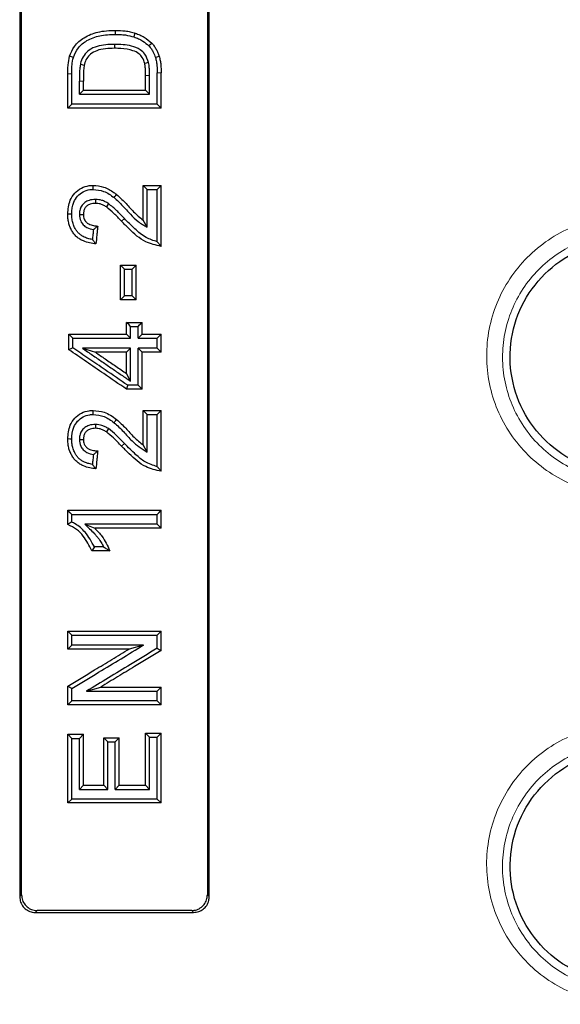
# Model space of a CAD drawing. Units: millimetres. Extents: x 0 to 420, y 0 to 381.
# Drawn here: x 59 to 72, y 87 to 110 of the extents above; entities that cross this region are included whole.
import ezdxf

# ---------------------------------------------------------------- set-up
doc = ezdxf.new("R2010")
doc.units = ezdxf.units.MM

msp = doc.modelspace()

# ---------------------------------------------------------------- linework, layer by layer
at = {"color": 7, "linetype": 'Continuous', "lineweight": 25}
for p, q in [((61.4968, 109.3572), (61.4968, 109.2644)), ((60.6922, 108.8877), (60.7837, 108.8693)), ((62.299, 108.9283), (62.2081, 108.9072)), ((60.6691, 108.1834), (60.7626, 108.2778)), ((60.6691, 108.1834), (62.3228, 108.1834)), ((60.7626, 108.2778), (62.2293, 108.2778)), ((62.3228, 108.1834), (62.2293, 108.2778)), ((62.5959, 107.855), (60.3959, 107.855)), ((62.5024, 107.9476), (60.4894, 107.9476)), ((62.1728, 106.0349), (62.5959, 106.0349)), ((62.2663, 105.9402), (62.5024, 105.9402)), ((61.052, 105.7048), (61.0512, 105.6124)), ((61.3568, 105.6058), (61.3055, 105.5288)), ((60.669, 105.3507), (60.7626, 105.3519)), ((62.2664, 105.0511), (62.1728, 105.2186)), ((61.6369, 104.154), (62.0036, 104.154)), ((61.7305, 104.059), (61.9101, 104.059)), ((62.0036, 103.3379), (61.6369, 103.3379)), ((61.9101, 103.4298), (61.7305, 103.4298)), ((61.778, 102.809), (62.1446, 102.809)), ((60.4241, 102.5277), (61.778, 102.5277)), ((61.8715, 102.4324), (61.778, 102.5277)), ((61.8715, 102.7137), (62.0511, 102.7137)), ((62.0511, 102.4324), (62.1446, 102.5277)), ((62.1446, 102.5277), (62.5959, 102.5277)), ((60.5176, 102.4324), (61.8715, 102.4324)), ((62.0511, 102.4324), (62.5024, 102.4324)), ((61.8715, 102.1976), (60.7435, 102.1976)), ((60.7435, 102.1976), (61.0455, 102.1059)), ((61.778, 102.1059), (61.0455, 102.1059)), ((61.8715, 102.1976), (61.778, 102.1059)), ((62.5024, 102.1976), (62.0511, 102.1976)), ((62.0511, 102.1976), (62.1446, 102.1059)), ((62.5959, 102.1059), (62.1446, 102.1059)), ((61.8715, 101.4248), (61.778, 101.6042)), ((62.1446, 101.2344), (61.7793, 101.2344)), ((62.0511, 101.326), (61.8082, 101.326)), ((62.1728, 100.7342), (62.5959, 100.7342)), ((62.5024, 100.6386), (62.5959, 100.7342)), ((62.2664, 100.6386), (62.5024, 100.6386)), ((61.052, 100.4043), (61.0512, 100.3127)), ((61.3567, 100.3056), (61.3055, 100.2293)), ((60.669, 100.0509), (60.7626, 100.0529)), ((62.2664, 99.7518), (62.1728, 99.9199)), ((60.3959, 98.3812), (62.5959, 98.3812)), ((60.4894, 98.2853), (62.5024, 98.2853)), ((62.5024, 98.0516), (60.8005, 98.0516)), ((60.8005, 98.0516), (61.0297, 97.9605)), ((62.5959, 97.9605), (61.0297, 97.9605)), ((61.3831, 97.4276), (60.96, 97.4276)), ((61.2409, 97.5187), (61.0239, 97.5187)), ((60.3959, 95.5337), (62.5959, 95.5337)), ((60.4895, 95.4373), (62.5024, 95.4373)), ((61.8423, 95.1138), (60.3959, 95.1138)), ((62.1773, 95.2045), (60.4895, 95.2045)), ((62.1773, 95.2045), (61.8423, 95.1138)), ((60.8374, 94.1219), (61.1724, 94.2186)), ((61.1724, 94.2186), (62.5959, 94.2186)), ((60.8374, 94.1219), (62.5024, 94.1219)), ((62.5959, 93.7992), (60.3959, 93.7992)), ((62.5024, 93.8897), (60.4895, 93.8897)), ((60.3959, 93.1062), (60.7626, 93.1062)), ((60.4895, 93.0093), (60.3959, 93.1062)), ((60.4895, 93.0093), (60.669, 93.0093)), ((60.669, 93.0093), (60.7626, 93.1062)), ((61.2421, 93.0224), (61.6087, 93.0224)), ((61.3356, 92.9255), (61.2421, 93.0224)), ((61.5152, 92.9255), (61.6087, 93.0224)), ((62.2293, 93.1341), (62.5959, 93.1341)), ((62.3228, 93.0373), (62.2293, 93.1341)), ((62.3228, 93.0373), (62.5024, 93.0373)), ((62.5024, 93.0373), (62.5959, 93.1341)), ((61.3356, 92.9255), (61.5152, 92.9255)), ((60.669, 91.8085), (60.7626, 91.9056)), ((60.7626, 91.9056), (61.2421, 91.9056)), ((61.3356, 91.8085), (61.2421, 91.9056)), ((61.5152, 91.8085), (61.6087, 91.9056)), ((61.6087, 91.9056), (62.2293, 91.9056)), ((62.3228, 91.8085), (62.2293, 91.9056)), ((60.669, 91.8085), (61.3356, 91.8085)), ((61.5152, 91.8085), (62.3228, 91.8085)), ((60.4895, 91.5773), (60.3959, 91.4871)), ((62.5959, 91.4871), (60.3959, 91.4871)), ((62.5024, 91.5773), (60.4895, 91.5773)), ((62.5024, 91.5773), (62.5959, 91.4871)), ((59.6317, 88.9083), (63.3591, 88.9083)), ((63.3148, 88.9533), (59.6761, 88.9533))]:
    msp.add_line(p, q, dxfattribs=at)
at = {"color": 8, "linetype": 'Continuous', "lineweight": 18}
for p, q in [((60.4894, 108.6606), (60.3959, 108.6614)), ((62.3228, 108.6252), (62.2293, 108.6257)), ((60.6691, 108.4865), (60.7626, 108.487)), ((61.7281, 105.2562), (61.6607, 105.1927)), ((61.728, 99.9569), (61.6607, 99.8941)), ((59.2636, 89.2819), (59.3079, 89.3269)), ((63.6829, 89.3269), (63.7273, 89.2819)), ((59.6761, 88.9533), (59.6317, 88.9083)), ((63.3591, 88.9083), (63.3148, 88.9533))]:
    msp.add_line(p, q, dxfattribs=at)
at = {"color": 7, "linetype": 'Continuous', "lineweight": 25, "flags": 128}
for points in [[(61.5175, 109.5932), (61.5173, 109.6217), (61.5172, 109.6502), (61.5171, 109.6873)], [(61.9556, 109.531), (61.9704, 109.5757), (61.9851, 109.6204)], [(62.3063, 109.3206), (62.3401, 109.3533), (62.3738, 109.386)], [(60.527, 109.0486), (60.4824, 109.0631), (60.4378, 109.0777)], [(62.4603, 109.0462), (62.5047, 109.061), (62.5492, 109.0759)], [(60.4894, 107.9476), (60.4427, 107.9013), (60.3959, 107.855)], [(62.5024, 107.9476), (62.5492, 107.9013), (62.5959, 107.855)], [(60.9942, 105.9402), (60.9943, 105.9875), (60.9944, 106.0349)], [(62.2663, 105.9402), (62.2196, 105.9875), (62.1728, 106.0349)], [(62.5024, 105.9402), (62.5492, 105.9875), (62.5959, 106.0349)], [(61.4886, 105.747), (61.5068, 105.7707), (61.5265, 105.7963), (61.5462, 105.8219)], [(60.4894, 105.3592), (60.4427, 105.3599), (60.3959, 105.3607)], [(61.7305, 104.059), (61.6837, 104.1065), (61.6369, 104.154)], [(61.9101, 104.059), (61.9569, 104.1065), (62.0036, 104.154)], [(61.7305, 103.4298), (61.6837, 103.3838), (61.6369, 103.3379)], [(61.9101, 103.4298), (61.9569, 103.3838), (62.0036, 103.3379)], [(61.8715, 102.7137), (61.8389, 102.7469), (61.778, 102.809)], [(62.0511, 102.7137), (62.0837, 102.7469), (62.1446, 102.809)], [(60.5176, 102.4324), (60.4709, 102.4801), (60.4241, 102.5277)], [(62.5024, 102.4324), (62.5492, 102.4801), (62.5959, 102.5277)], [(60.5176, 102.2092), (60.4709, 102.1854), (60.4241, 102.1617)], [(62.5024, 102.1976), (62.5492, 102.1517), (62.5959, 102.1059)], [(61.8082, 101.326), (61.7959, 101.2868), (61.7793, 101.2344)], [(62.0511, 101.326), (62.0979, 101.2802), (62.1446, 101.2344)], [(60.9942, 100.6385), (60.9943, 100.6863), (60.9944, 100.7342)], [(62.2664, 100.6386), (62.2196, 100.6864), (62.1728, 100.7342)], [(61.4887, 100.4458), (61.5074, 100.4706), (61.5268, 100.4961), (61.5462, 100.5217)], [(60.4895, 100.0593), (60.4427, 100.0605), (60.3959, 100.0617)], [(60.4894, 98.2853), (60.4505, 98.3252), (60.3959, 98.3812)], [(62.5024, 98.2853), (62.5492, 98.3333), (62.5959, 98.3812)], [(62.5024, 98.0516), (62.5492, 98.006), (62.5959, 97.9605)], [(60.4895, 95.4373), (60.4427, 95.4855), (60.3959, 95.5337)], [(62.5024, 95.4373), (62.5491, 95.4855), (62.5959, 95.5337)], [(60.4895, 95.2045), (60.4427, 95.1592), (60.3959, 95.1138)], [(62.5024, 95.1313), (62.5491, 95.1064), (62.5959, 95.0815)], [(60.4895, 94.1816), (60.4427, 94.2095), (60.3959, 94.2374)], [(62.5024, 94.1219), (62.5491, 94.1703), (62.5959, 94.2186)], [(60.4895, 93.8897), (60.4427, 93.8445), (60.3959, 93.7992)], [(62.5024, 93.8897), (62.5491, 93.8445), (62.5959, 93.7992)]]:
    msp.add_lwpolyline(points, dxfattribs=at)
at = {"color": 8, "linetype": 'Continuous', "lineweight": 18, "flags": 128}
msp.add_lwpolyline([(62.5024, 108.6837), (62.5492, 108.6845), (62.5959, 108.6852)], dxfattribs=at)
at = {"color": 7, "linetype": 'Continuous', "lineweight": 25}
for points, knots in [([(59.2637, 135.1244), (59.2638, 133.2742), (59.264, 129.5712), (59.2641, 124.4141), (59.2642, 119.6746), (59.2642, 115.3547), (59.2642, 111.0288), (59.2642, 106.6857), (59.2641, 102.3339), (59.264, 97.9725), (59.2638, 93.6182), (59.2637, 90.7273), (59.2636, 89.2819)], [0, 0, 0, 0, 0.121644, 0.2434579, 0.3372304, 0.431003, 0.5250878, 0.6191727, 0.7142169, 0.8092611, 0.9046305, 1, 1, 1, 1]), ([(59.3079, 89.3269), (59.3079, 91.1715), (59.3079, 94.8634), (59.308, 100.0063), (59.308, 104.7319), (59.3079, 109.0376), (59.3079, 113.3517), (59.3079, 117.6855), (59.308, 122.0307), (59.308, 126.388), (59.3079, 130.7409), (59.3079, 133.6334), (59.3079, 135.0797)], [0, 0, 0, 0, 0.1218876, 0.2439443, 0.337666, 0.4313876, 0.5254178, 0.6194479, 0.7144254, 0.8094029, 0.9047014, 1, 1, 1, 1]), ([(63.6829, 135.0797), (63.6829, 133.2293), (63.6829, 129.5259), (63.6829, 124.3722), (63.6829, 119.64), (63.6829, 115.331), (63.6829, 111.0163), (63.6829, 106.6846), (63.6829, 102.3442), (63.6829, 97.9946), (63.6829, 93.6519), (63.6829, 90.7685), (63.6829, 89.3269)], [0, 0, 0, 0, 0.1218876, 0.2439443, 0.337666, 0.4313876, 0.5254178, 0.6194479, 0.7144254, 0.8094029, 0.9047014, 1, 1, 1, 1]), ([(63.7273, 89.2819), (63.7272, 91.1263), (63.727, 94.8177), (63.7268, 99.964), (63.7267, 104.6967), (63.7267, 109.0133), (63.7267, 113.3385), (63.7267, 117.6837), (63.7267, 122.0405), (63.7268, 126.4096), (63.727, 130.7742), (63.7271, 133.6743), (63.7271, 135.1244)], [0, 0, 0, 0, 0.12164402, 0.24345792, 0.33723045, 0.43100298, 0.52508782, 0.61917267, 0.71421688, 0.80926109, 0.90463054, 1, 1, 1, 1]), ([(60.4378, 109.0777), (60.4705, 109.1579), (60.5426, 109.3343), (60.7837, 109.5378), (61.1212, 109.6717), (61.3775, 109.6818), (61.5171, 109.6873)], [0, 0, 0, 0, 0.1934297, 0.425297, 0.6870472, 1, 1, 1, 1]), ([(60.527, 109.0486), (60.5611, 109.1289), (60.6294, 109.2901), (60.8577, 109.4689), (61.1606, 109.5806), (61.3934, 109.5888), (61.5175, 109.5932)], [0, 0, 0, 0, 0.2127324, 0.4270889, 0.6944624, 1, 1, 1, 1]), ([(61.5171, 109.6873), (61.5953, 109.6848), (61.7134, 109.6811), (61.87, 109.6554), (61.9466, 109.6321), (61.9851, 109.6204)], [0, 0, 0, 0, 0.4944451, 0.7460001, 1, 1, 1, 1]), ([(61.5175, 109.5932), (61.5567, 109.5926), (61.6353, 109.5913), (61.7832, 109.5775), (61.8884, 109.5491), (61.9556, 109.531)], [0, 0, 0, 0, 0.2654014, 0.5309858, 1, 1, 1, 1]), ([(61.9556, 109.531), (61.9916, 109.5175), (62.0635, 109.4905), (62.186, 109.4264), (62.2607, 109.3607), (62.3063, 109.3206)], [0, 0, 0, 0, 0.2794624, 0.5592102, 1, 1, 1, 1]), ([(61.9851, 109.6204), (62.0211, 109.607), (62.0931, 109.5801), (62.2299, 109.5112), (62.3164, 109.4359), (62.3738, 109.386)], [0, 0, 0, 0, 0.25181717, 0.50383029, 1, 1, 1, 1]), ([(61.4968, 109.3572), (61.3581, 109.3537), (61.1478, 109.3483), (60.9024, 109.235), (60.7708, 109.1025), (60.7143, 108.9802), (60.6967, 108.9066), (60.6922, 108.8877)], [0, 0, 0, 0, 0.4034046, 0.6114855, 0.7772003, 0.9428183, 1, 1, 1, 1]), ([(61.4968, 109.2644), (61.353, 109.2609), (61.1522, 109.2561), (60.9327, 109.1395), (60.834, 109.0257), (60.7982, 108.9304), (60.7857, 108.8776), (60.7837, 108.8693)], [0, 0, 0, 0, 0.4750196, 0.6630885, 0.8172928, 0.9711763, 1, 1, 1, 1]), ([(62.299, 108.9283), (62.2757, 108.9984), (62.2365, 109.1164), (62.0861, 109.2523), (61.8408, 109.3464), (61.6311, 109.353), (61.4968, 109.3572)], [0, 0, 0, 0, 0.2196996, 0.3693281, 0.5960239, 1, 1, 1, 1]), ([(62.2081, 108.9072), (62.1925, 108.9565), (62.1652, 109.043), (62.0668, 109.1519), (61.8926, 109.2309), (61.6935, 109.2613), (61.547, 109.2636), (61.4968, 109.2644)], [0, 0, 0, 0, 0.1768976, 0.3103294, 0.4933649, 0.8262688, 1, 1, 1, 1]), ([(62.3063, 109.3206), (62.3164, 109.3093), (62.3366, 109.2868), (62.3646, 109.251), (62.3886, 109.2123), (62.4135, 109.1657), (62.4379, 109.1103), (62.4528, 109.0676), (62.4603, 109.0462)], [0, 0, 0, 0, 0.142734, 0.2858628, 0.4287263, 0.572393, 0.7856158, 1, 1, 1, 1]), ([(62.3738, 109.386), (62.3839, 109.3748), (62.4041, 109.3523), (62.4327, 109.317), (62.458, 109.2792), (62.4878, 109.2273), (62.5198, 109.16), (62.5394, 109.104), (62.5492, 109.0759)], [0, 0, 0, 0, 0.1260599, 0.2523319, 0.3784934, 0.5053308, 0.7516065, 1, 1, 1, 1]), ([(60.3959, 108.6614), (60.3963, 108.697), (60.397, 108.7681), (60.4035, 108.9079), (60.4242, 109.0102), (60.4378, 109.0777)], [0, 0, 0, 0, 0.2544278, 0.5088695, 1, 1, 1, 1]), ([(60.4894, 108.6607), (60.4898, 108.6959), (60.4905, 108.7663), (60.4967, 108.8965), (60.5153, 108.9899), (60.527, 109.0486)], [0, 0, 0, 0, 0.27040603, 0.54083259, 1, 1, 1, 1]), ([(62.4603, 109.0462), (62.4688, 109.0139), (62.4858, 108.9495), (62.4993, 108.8279), (62.5012, 108.7392), (62.5024, 108.6837)], [0, 0, 0, 0, 0.272788, 0.5454741, 1, 1, 1, 1]), ([(62.5492, 109.0759), (62.5579, 109.0437), (62.5753, 108.9794), (62.592, 108.8486), (62.5944, 108.7502), (62.5959, 108.6852)], [0, 0, 0, 0, 0.2528609, 0.505733, 1, 1, 1, 1]), ([(60.6922, 108.8877), (60.6865, 108.8489), (60.6752, 108.7714), (60.6705, 108.6372), (60.6696, 108.5423), (60.6691, 108.4865)], [0, 0, 0, 0, 0.2921372, 0.5840102, 1, 1, 1, 1]), ([(60.7837, 108.8693), (60.7783, 108.83), (60.7668, 108.747), (60.7637, 108.6191), (60.7629, 108.5311), (60.7626, 108.487)], [0, 0, 0, 0, 0.3107893, 0.6551532, 1, 1, 1, 1]), ([(62.2293, 108.6257), (62.2289, 108.6565), (62.2283, 108.7188), (62.2243, 108.8131), (62.2135, 108.8758), (62.2081, 108.9072)], [0, 0, 0, 0, 0.3262323, 0.662007, 1, 1, 1, 1]), ([(62.3228, 108.6252), (62.3225, 108.6552), (62.3219, 108.7152), (62.3178, 108.8168), (62.3059, 108.8873), (62.299, 108.9283)], [0, 0, 0, 0, 0.29575, 0.5915701, 1, 1, 1, 1]), ([(60.3959, 107.855), (60.3959, 107.9448), (60.3959, 108.1241), (60.3959, 108.3929), (60.3959, 108.5719), (60.3959, 108.6614)], [0, 0, 0, 0, 0.3341052, 0.6670521, 1, 1, 1, 1]), ([(60.4894, 107.9476), (60.4894, 108.0374), (60.4894, 108.2012), (60.4894, 108.4389), (60.4894, 108.5867), (60.4894, 108.6607)], [0, 0, 0, 0, 0.37783661, 0.68891797, 1, 1, 1, 1]), ([(62.2293, 108.2778), (62.2293, 108.3068), (62.2293, 108.3648), (62.2293, 108.4808), (62.2293, 108.5678), (62.2293, 108.6257)], [0, 0, 0, 0, 0.2500482, 0.5000965, 1, 1, 1, 1]), ([(62.3228, 108.1834), (62.3228, 108.2124), (62.3228, 108.2704), (62.3228, 108.3574), (62.3228, 108.4456), (62.3228, 108.5348), (62.3228, 108.5951), (62.3228, 108.6252)], [0, 0, 0, 0, 0.1969263, 0.3938526, 0.5907789, 0.7953894, 1, 1, 1, 1]), ([(62.5024, 107.9476), (62.5024, 108.0378), (62.5024, 108.2055), (62.5024, 108.4509), (62.5024, 108.6061), (62.5024, 108.6837)], [0, 0, 0, 0, 0.3673864, 0.6836928, 1, 1, 1, 1]), ([(62.5959, 107.855), (62.5959, 107.9452), (62.5959, 108.1286), (62.5959, 108.4053), (62.5959, 108.5919), (62.5959, 108.6852)], [0, 0, 0, 0, 0.3257476, 0.6628732, 1, 1, 1, 1]), ([(60.6691, 108.1834), (60.6691, 108.2009), (60.6691, 108.2357), (60.6691, 108.2881), (60.6691, 108.3404), (60.6691, 108.4065), (60.6691, 108.4552), (60.6691, 108.4865)], [0, 0, 0, 0, 0.1725989, 0.3451979, 0.5177968, 0.6903957, 1, 1, 1, 1]), ([(60.7626, 108.2778), (60.7626, 108.2952), (60.7626, 108.3301), (60.7626, 108.3999), (60.7626, 108.4521), (60.7626, 108.487)], [0, 0, 0, 0, 0.2500475, 0.500095, 1, 1, 1, 1]), ([(60.3959, 105.3607), (60.4044, 105.472), (60.4181, 105.65), (60.5546, 105.8563), (60.711, 105.9799), (60.8686, 106.0304), (60.964, 106.0338), (60.9944, 106.0349)], [0, 0, 0, 0, 0.3257989, 0.5211341, 0.7163039, 0.9097494, 1, 1, 1, 1]), ([(60.9944, 106.0349), (61.0781, 106.0272), (61.254, 106.011), (61.4322, 105.9075), (61.5258, 105.8372), (61.5462, 105.8219)], [0, 0, 0, 0, 0.41507048, 0.87248636, 1, 1, 1, 1]), ([(62.1728, 105.2186), (62.1728, 105.3144), (62.1728, 105.4983), (62.1728, 105.7704), (62.1728, 105.9467), (62.1728, 106.0349)], [0, 0, 0, 0, 0.351999, 0.675999, 1, 1, 1, 1]), ([(62.5959, 104.5988), (62.5959, 104.8381), (62.5959, 105.197), (62.5959, 105.6758), (62.5959, 105.9152), (62.5959, 106.0349)], [0, 0, 0, 0, 0.4999941, 0.7499963, 1, 1, 1, 1]), ([(60.4894, 105.3592), (60.4961, 105.4557), (60.5066, 105.6083), (60.6202, 105.7857), (60.7507, 105.8918), (60.8848, 105.9361), (60.9671, 105.9392), (60.9942, 105.9402)], [0, 0, 0, 0, 0.3302773, 0.5222487, 0.7140236, 0.9058344, 1, 1, 1, 1]), ([(60.9942, 105.9402), (61.0783, 105.9314), (61.2105, 105.9177), (61.3712, 105.8321), (61.4492, 105.7756), (61.4886, 105.747)], [0, 0, 0, 0, 0.4640885, 0.7290495, 1, 1, 1, 1]), ([(61.5462, 105.8219), (61.6143, 105.7602), (61.7559, 105.6321), (61.9395, 105.4054), (62.0949, 105.281), (62.1728, 105.2186)], [0, 0, 0, 0, 0.3162441, 0.65715362, 1, 1, 1, 1]), ([(62.2664, 105.0511), (62.2664, 105.1468), (62.2663, 105.3429), (62.2664, 105.6393), (62.2663, 105.8399), (62.2663, 105.9402)], [0, 0, 0, 0, 0.32315889, 0.66157877, 1, 1, 1, 1]), ([(62.5024, 104.7071), (62.5024, 104.9126), (62.5024, 105.3235), (62.5024, 105.7346), (62.5024, 105.9402)], [0, 0, 0, 0, 0.49999579, 1, 1, 1, 1]), ([(61.052, 105.7048), (60.9989, 105.7013), (60.9079, 105.6955), (60.7921, 105.6342), (60.7161, 105.5507), (60.6747, 105.4509), (60.6708, 105.3829), (60.669, 105.3507)], [0, 0, 0, 0, 0.2688975, 0.46048691, 0.65266854, 0.83612445, 1, 1, 1, 1]), ([(61.0512, 105.6124), (61.0077, 105.6099), (60.9371, 105.6057), (60.8495, 105.5594), (60.7956, 105.4995), (60.7664, 105.4266), (60.7639, 105.3766), (60.7626, 105.3519)], [0, 0, 0, 0, 0.2933513, 0.4760947, 0.6596807, 0.8323221, 1, 1, 1, 1]), ([(61.3055, 105.5288), (61.2798, 105.5441), (61.2331, 105.5717), (61.1481, 105.6047), (61.0875, 105.6095), (61.0512, 105.6124)], [0, 0, 0, 0, 0.3315248, 0.5998402, 1, 1, 1, 1]), ([(61.3568, 105.6058), (61.3315, 105.6209), (61.2808, 105.6511), (61.1801, 105.6933), (61.1012, 105.7004), (61.052, 105.7048)], [0, 0, 0, 0, 0.2727273, 0.5461527, 1, 1, 1, 1]), ([(61.7281, 105.2562), (61.6984, 105.2869), (61.6389, 105.3484), (61.5197, 105.4699), (61.4218, 105.5516), (61.3568, 105.6058)], [0, 0, 0, 0, 0.2514449, 0.5028981, 1, 1, 1, 1]), ([(61.4886, 105.747), (61.5561, 105.6846), (61.691, 105.56), (61.8639, 105.3593), (62.0464, 105.1743), (62.1923, 105.0926), (62.2664, 105.0511)], [0, 0, 0, 0, 0.2626544, 0.5243362, 0.7585259, 1, 1, 1, 1]), ([(61.0596, 104.6551), (61.0099, 104.6616), (60.9096, 104.6747), (60.7824, 104.7146), (60.6799, 104.7661), (60.6031, 104.823), (60.5383, 104.8942), (60.4853, 104.9744), (60.4447, 105.0628), (60.4157, 105.1575), (60.3987, 105.2577), (60.3968, 105.3262), (60.3959, 105.3607)], [0, 0, 0, 0, 0.138415, 0.2792703, 0.3659415, 0.4549372, 0.5417578, 0.6310571, 0.7198168, 0.8103113, 0.9044865, 1, 1, 1, 1]), ([(60.9761, 104.7597), (60.9391, 104.7675), (60.8643, 104.7835), (60.7687, 104.822), (60.6911, 104.8707), (60.6332, 104.9247), (60.5859, 104.9886), (60.5432, 105.0663), (60.5099, 105.1607), (60.4949, 105.2478), (60.4899, 105.3145), (60.4896, 105.3442), (60.4894, 105.3592)], [0, 0, 0, 0, 0.1327593, 0.2683242, 0.3595153, 0.4536433, 0.5448082, 0.6379753, 0.7647722, 0.895229, 0.9475327, 1, 1, 1, 1]), ([(60.669, 105.3507), (60.6742, 105.2976), (60.683, 105.208), (60.7559, 105.1026), (60.8582, 105.0257), (60.9464, 105.0054), (60.999, 104.9932)], [0, 0, 0, 0, 0.2948891, 0.4977075, 0.7004665, 1, 1, 1, 1]), ([(60.7626, 105.3519), (60.7661, 105.3125), (60.7718, 105.2472), (60.8239, 105.1703), (60.8982, 105.1152), (60.995, 105.0866), (61.0679, 105.0803), (61.101, 105.0774)], [0, 0, 0, 0, 0.2380709, 0.394915, 0.5516923, 0.7964247, 1, 1, 1, 1]), ([(61.6607, 105.1927), (61.631, 105.2234), (61.5715, 105.2849), (61.4572, 105.4014), (61.365, 105.4789), (61.3055, 105.5288)], [0, 0, 0, 0, 0.2622353, 0.5244795, 1, 1, 1, 1]), ([(60.999, 104.9932), (61.016, 105.0067), (61.05, 105.0336), (61.084, 105.0628), (61.101, 105.0774)], [0, 0, 0, 0, 0.4999625, 1, 1, 1, 1]), ([(61.101, 105.0774), (61.0976, 105.0422), (61.0907, 104.9718), (61.0769, 104.831), (61.0665, 104.7254), (61.0596, 104.6551)], [0, 0, 0, 0, 0.25004848, 0.50009697, 1, 1, 1, 1]), ([(62.5959, 104.5988), (62.4708, 104.6263), (62.1817, 104.6901), (61.8945, 104.9541), (61.72, 105.1322), (61.6607, 105.1927)], [0, 0, 0, 0, 0.3350251, 0.7743543, 1, 1, 1, 1]), ([(62.5024, 104.7071), (62.4125, 104.7359), (62.2146, 104.7991), (61.9677, 105.0134), (61.8086, 105.1746), (61.7281, 105.2562)], [0, 0, 0, 0, 0.29147, 0.6413714, 1, 1, 1, 1]), ([(60.999, 104.9932), (60.9952, 104.9543), (60.9875, 104.8764), (60.9799, 104.7986), (60.9761, 104.7597)], [0, 0, 0, 0, 0.4999999, 1, 1, 1, 1]), ([(60.9761, 104.7597), (60.9899, 104.7419), (61.0177, 104.7063), (61.0456, 104.6721), (61.0596, 104.6551)], [0, 0, 0, 0, 0.4999816, 1, 1, 1, 1]), ([(62.5024, 104.7071), (62.518, 104.6885), (62.5491, 104.6513), (62.5803, 104.6163), (62.5959, 104.5988)], [0, 0, 0, 0, 0.4999595, 1, 1, 1, 1]), ([(74.2373, 99.3325), (73.9319, 99.2858), (73.3211, 99.1925), (72.4111, 99.4453), (71.6348, 99.962), (71.0714, 100.7131), (70.7876, 101.6086), (70.8166, 102.5499), (71.1567, 103.4293), (71.7691, 104.1428), (72.3984, 104.5146), (72.7882, 104.6276), (72.8822, 104.6548)], [0, 0, 0, 0, 0.1067593, 0.2135172, 0.3203747, 0.427612, 0.5353193, 0.6430571, 0.7509298, 0.8584782, 0.9658904, 1, 1, 1, 1]), ([(61.6369, 103.3379), (61.6369, 103.4375), (61.6369, 103.6234), (61.6369, 103.8954), (61.6369, 104.0678), (61.6369, 104.154)], [0, 0, 0, 0, 0.3663517, 0.6831754, 1, 1, 1, 1]), ([(62.0036, 103.3379), (62.0036, 103.4375), (62.0036, 103.6234), (62.0036, 103.8954), (62.0036, 104.0678), (62.0036, 104.154)], [0, 0, 0, 0, 0.3663517, 0.6831754, 1, 1, 1, 1]), ([(61.7305, 103.4298), (61.7305, 103.5346), (61.7305, 103.7443), (61.7305, 103.9541), (61.7305, 104.059)], [0, 0, 0, 0, 0.4999989, 1, 1, 1, 1]), ([(61.9101, 103.4298), (61.9101, 103.5346), (61.9101, 103.7443), (61.9101, 103.9541), (61.9101, 104.059)], [0, 0, 0, 0, 0.4999989, 1, 1, 1, 1]), ([(61.778, 102.5277), (61.778, 102.5512), (61.778, 102.598), (61.778, 102.6918), (61.778, 102.7621), (61.778, 102.809)], [0, 0, 0, 0, 0.2500493, 0.5000986, 1, 1, 1, 1]), ([(62.1446, 102.5277), (62.1446, 102.5512), (62.1446, 102.598), (62.1446, 102.6918), (62.1446, 102.7621), (62.1446, 102.809)], [0, 0, 0, 0, 0.2500493, 0.5000986, 1, 1, 1, 1]), ([(60.4241, 102.1617), (60.4241, 102.1922), (60.4241, 102.2532), (60.4241, 102.3752), (60.4241, 102.4667), (60.4241, 102.5277)], [0, 0, 0, 0, 0.25005029, 0.50010059, 1, 1, 1, 1]), ([(61.8715, 102.4324), (61.8715, 102.4559), (61.8715, 102.5027), (61.8715, 102.5731), (61.8715, 102.6434), (61.8715, 102.6903), (61.8715, 102.7137)], [0, 0, 0, 0, 0.2499969, 0.4999938, 0.7499969, 1, 1, 1, 1]), ([(62.0511, 102.4324), (62.0511, 102.4559), (62.0511, 102.5027), (62.0511, 102.5731), (62.0511, 102.6434), (62.0511, 102.6903), (62.0511, 102.7137)], [0, 0, 0, 0, 0.24999691, 0.49999383, 0.74999689, 1, 1, 1, 1]), ([(62.5959, 102.1059), (62.5959, 102.141), (62.5959, 102.2113), (62.5959, 102.352), (62.5959, 102.4574), (62.5959, 102.5277)], [0, 0, 0, 0, 0.2500509, 0.5001018, 1, 1, 1, 1]), ([(60.5176, 102.2092), (60.5176, 102.2397), (60.5176, 102.3141), (60.5176, 102.3885), (60.5176, 102.4324)], [0, 0, 0, 0, 0.4100232, 1, 1, 1, 1]), ([(62.5024, 102.1976), (62.5024, 102.2328), (62.5024, 102.311), (62.5024, 102.3893), (62.5024, 102.4324)], [0, 0, 0, 0, 0.4491901, 1, 1, 1, 1]), ([(61.7793, 101.2344), (61.6009, 101.3564), (61.2858, 101.572), (60.8341, 101.8811), (60.5608, 102.0681), (60.4241, 102.1617)], [0, 0, 0, 0, 0.3949742, 0.6974869, 1, 1, 1, 1]), ([(61.8082, 101.326), (61.6298, 101.448), (61.3255, 101.6563), (60.8953, 101.9507), (60.6435, 102.123), (60.5176, 102.2092)], [0, 0, 0, 0, 0.4147275, 0.7073636, 1, 1, 1, 1]), ([(60.7435, 102.1976), (60.8208, 102.1446), (60.9754, 102.0387), (61.2073, 101.8798), (61.434, 101.7245), (61.6554, 101.5729), (61.7995, 101.4742), (61.8715, 101.4248)], [0, 0, 0, 0, 0.2055926, 0.4111852, 0.6167777, 0.8083888, 1, 1, 1, 1]), ([(61.0455, 102.1059), (61.1228, 102.0529), (61.2836, 101.9428), (61.5277, 101.7756), (61.6946, 101.6613), (61.778, 101.6042)], [0, 0, 0, 0, 0.3166508, 0.6583253, 1, 1, 1, 1]), ([(61.778, 101.6042), (61.778, 101.646), (61.778, 101.7296), (61.778, 101.8968), (61.778, 102.0223), (61.778, 102.1059)], [0, 0, 0, 0, 0.250052, 0.500104, 1, 1, 1, 1]), ([(61.8715, 101.4248), (61.8715, 101.4666), (61.8715, 101.5502), (61.8715, 101.6757), (61.8715, 101.8011), (61.8715, 101.9299), (61.8715, 102.0621), (61.8715, 102.1524), (61.8715, 102.1976)], [0, 0, 0, 0, 0.1623327, 0.3246654, 0.4869981, 0.6493307, 0.8246653, 1, 1, 1, 1]), ([(62.0511, 101.326), (62.0511, 101.432), (62.0511, 101.6303), (62.0511, 101.9208), (62.0511, 102.1053), (62.0511, 102.1976)], [0, 0, 0, 0, 0.3650827, 0.6825408, 1, 1, 1, 1]), ([(62.1446, 101.2344), (62.1446, 101.3404), (62.1446, 101.5387), (62.1446, 101.8292), (62.1446, 102.0136), (62.1446, 102.1059)], [0, 0, 0, 0, 0.36511959, 0.68255925, 1, 1, 1, 1]), ([(60.3959, 100.0617), (60.4044, 100.1724), (60.418, 100.3497), (60.5541, 100.5554), (60.7104, 100.6789), (60.8681, 100.7296), (60.9638, 100.7331), (60.9944, 100.7342)], [0, 0, 0, 0, 0.3250182, 0.5203818, 0.715579, 0.9091356, 1, 1, 1, 1]), ([(60.9944, 100.7342), (61.0813, 100.7261), (61.2249, 100.7127), (61.4068, 100.6221), (61.4993, 100.5555), (61.5462, 100.5217)], [0, 0, 0, 0, 0.4308046, 0.7113924, 1, 1, 1, 1]), ([(62.1728, 99.9199), (62.1728, 100.0273), (62.1728, 100.2166), (62.1728, 100.488), (62.1728, 100.6521), (62.1728, 100.7342)], [0, 0, 0, 0, 0.3955497, 0.6977744, 1, 1, 1, 1]), ([(62.5959, 99.3018), (62.5959, 99.4331), (62.5959, 99.6959), (62.5959, 100.1733), (62.5959, 100.5194), (62.5959, 100.7342)], [0, 0, 0, 0, 0.2752334, 0.5504668, 1, 1, 1, 1]), ([(60.4895, 100.0593), (60.4961, 100.1552), (60.5065, 100.3071), (60.6196, 100.4839), (60.75, 100.5899), (60.8843, 100.6345), (60.9669, 100.6375), (60.9942, 100.6385)], [0, 0, 0, 0, 0.3292398, 0.5212148, 0.7129908, 0.9049518, 1, 1, 1, 1]), ([(60.9942, 100.6385), (61.0816, 100.6291), (61.2155, 100.6146), (61.3754, 100.5279), (61.4507, 100.4734), (61.4887, 100.4458)], [0, 0, 0, 0, 0.4821759, 0.7384698, 1, 1, 1, 1]), ([(61.4887, 100.4458), (61.5626, 100.3776), (61.7103, 100.2415), (61.9311, 99.9688), (62.1412, 99.8328), (62.2664, 99.7518)], [0, 0, 0, 0, 0.2884872, 0.5757648, 1, 1, 1, 1]), ([(61.5462, 100.5217), (61.6205, 100.4538), (61.7646, 100.3224), (61.949, 100.097), (62.098, 99.9791), (62.1728, 99.9199)], [0, 0, 0, 0, 0.3466977, 0.6721251, 1, 1, 1, 1]), ([(62.2664, 99.7518), (62.2664, 99.8591), (62.2664, 100.0605), (62.2664, 100.3561), (62.2664, 100.5444), (62.2664, 100.6386)], [0, 0, 0, 0, 0.3631417, 0.6815703, 1, 1, 1, 1]), ([(62.5024, 99.4093), (62.5024, 99.5406), (62.5024, 99.8111), (62.5024, 100.2209), (62.5024, 100.4993), (62.5024, 100.6386)], [0, 0, 0, 0, 0.3207023, 0.6603499, 1, 1, 1, 1]), ([(61.052, 100.4043), (60.9984, 100.4008), (60.9071, 100.3948), (60.7913, 100.3331), (60.7156, 100.2497), (60.6746, 100.1503), (60.6708, 100.0827), (60.669, 100.0509)], [0, 0, 0, 0, 0.2709658, 0.4621491, 0.6539081, 0.837401, 1, 1, 1, 1]), ([(61.0512, 100.3127), (61.0081, 100.3102), (60.9377, 100.3061), (60.8502, 100.2603), (60.796, 100.2007), (60.7665, 100.1278), (60.7639, 100.0777), (60.7626, 100.0529)], [0, 0, 0, 0, 0.29123101, 0.47425323, 0.65813267, 0.83073094, 1, 1, 1, 1]), ([(61.3055, 100.2293), (61.28, 100.2444), (61.2335, 100.2719), (61.1485, 100.305), (61.0877, 100.3098), (61.0512, 100.3127)], [0, 0, 0, 0, 0.3285977, 0.5981422, 1, 1, 1, 1]), ([(61.3567, 100.3056), (61.3316, 100.3205), (61.2814, 100.3504), (61.1809, 100.3927), (61.1017, 100.3998), (61.052, 100.4043)], [0, 0, 0, 0, 0.2703958, 0.5414708, 1, 1, 1, 1]), ([(61.6607, 99.8941), (61.6293, 99.9265), (61.5664, 99.9913), (61.452, 100.1074), (61.3614, 100.1828), (61.3055, 100.2293)], [0, 0, 0, 0, 0.2771912, 0.5543926, 1, 1, 1, 1]), ([(61.728, 99.9569), (61.6966, 99.9893), (61.6337, 100.0541), (61.5144, 100.1752), (61.4181, 100.2548), (61.3567, 100.3056)], [0, 0, 0, 0, 0.2657802, 0.53157, 1, 1, 1, 1]), ([(61.0596, 99.3579), (61.0101, 99.3644), (60.9102, 99.3774), (60.7834, 99.4169), (60.6809, 99.468), (60.6041, 99.5245), (60.5391, 99.5953), (60.486, 99.6751), (60.4452, 99.7632), (60.416, 99.8577), (60.3987, 99.9581), (60.3969, 100.027), (60.3959, 100.0617)], [0, 0, 0, 0, 0.1378882, 0.2781805, 0.364806, 0.4537403, 0.5405167, 0.6297805, 0.7184293, 0.8088125, 0.9037178, 1, 1, 1, 1]), ([(60.9761, 99.4617), (60.9396, 99.4694), (60.8659, 99.485), (60.7713, 99.5227), (60.6938, 99.5704), (60.6354, 99.6237), (60.5877, 99.6871), (60.5447, 99.7641), (60.511, 99.8574), (60.4956, 99.9442), (60.49, 100.012), (60.4896, 100.0435), (60.4895, 100.0593)], [0, 0, 0, 0, 0.1308804, 0.2644176, 0.3556809, 0.4498499, 0.5411072, 0.6344043, 0.7598871, 0.8889643, 0.9443814, 1, 1, 1, 1]), ([(60.669, 100.0509), (60.6743, 99.9976), (60.6832, 99.9077), (60.7565, 99.8025), (60.8588, 99.7263), (60.9467, 99.7061), (60.9989, 99.694)], [0, 0, 0, 0, 0.2966884, 0.4995966, 0.7024466, 1, 1, 1, 1]), ([(60.7626, 100.0529), (60.766, 100.014), (60.7716, 99.9493), (60.823, 99.8727), (60.8967, 99.8176), (60.9938, 99.7885), (61.0671, 99.7821), (61.101, 99.7791)], [0, 0, 0, 0, 0.235598, 0.392432, 0.5492067, 0.7916406, 1, 1, 1, 1]), ([(60.9989, 99.694), (61.0159, 99.7077), (61.05, 99.7349), (61.084, 99.7644), (61.101, 99.7791)], [0, 0, 0, 0, 0.49996369, 1, 1, 1, 1]), ([(61.101, 99.7791), (61.0976, 99.744), (61.0907, 99.6738), (61.0769, 99.5334), (61.0665, 99.4281), (61.0596, 99.3579)], [0, 0, 0, 0, 0.2500497, 0.5000994, 1, 1, 1, 1]), ([(62.5959, 99.3018), (62.4711, 99.3292), (62.1826, 99.3925), (61.8952, 99.6555), (61.7204, 99.8333), (61.6607, 99.8941)], [0, 0, 0, 0, 0.3342854, 0.7726519, 1, 1, 1, 1]), ([(62.5024, 99.4093), (62.404, 99.4415), (62.2175, 99.5026), (61.9698, 99.7129), (61.8168, 99.8673), (61.728, 99.9569)], [0, 0, 0, 0, 0.3195101, 0.6053238, 1, 1, 1, 1]), ([(60.9989, 99.694), (60.9951, 99.6553), (60.9875, 99.5779), (60.9799, 99.5004), (60.9761, 99.4617)], [0, 0, 0, 0, 0.4999999, 1, 1, 1, 1]), ([(60.9761, 99.4617), (60.9899, 99.444), (61.0177, 99.4087), (61.0456, 99.3749), (61.0596, 99.3579)], [0, 0, 0, 0, 0.4999811, 1, 1, 1, 1]), ([(62.5024, 99.4093), (62.518, 99.3908), (62.5491, 99.3539), (62.5803, 99.3192), (62.5959, 99.3018)], [0, 0, 0, 0, 0.4999582, 1, 1, 1, 1]), ([(60.3959, 98.0437), (60.3959, 98.0719), (60.3959, 98.1281), (60.3959, 98.2406), (60.3959, 98.325), (60.3959, 98.3812)], [0, 0, 0, 0, 0.2500514, 0.5001029, 1, 1, 1, 1]), ([(62.5959, 97.9605), (62.5959, 97.9955), (62.5959, 98.0657), (62.5959, 98.2059), (62.5959, 98.3111), (62.5959, 98.3812)], [0, 0, 0, 0, 0.25005248, 0.50010496, 1, 1, 1, 1]), ([(60.4894, 98.1047), (60.4894, 98.1348), (60.4894, 98.195), (60.4894, 98.2552), (60.4894, 98.2853)], [0, 0, 0, 0, 0.4999999, 1, 1, 1, 1]), ([(62.5024, 98.0516), (62.5024, 98.0905), (62.5024, 98.1684), (62.5024, 98.2463), (62.5024, 98.2853)], [0, 0, 0, 0, 0.4999998, 1, 1, 1, 1]), ([(60.4894, 98.1047), (60.4757, 98.096), (60.4445, 98.0763), (60.4134, 98.0554), (60.3959, 98.0437)], [0, 0, 0, 0, 0.44065692, 1, 1, 1, 1]), ([(60.96, 97.4276), (60.9003, 97.5472), (60.8076, 97.7326), (60.6078, 97.9448), (60.4682, 98.0099), (60.3959, 98.0437)], [0, 0, 0, 0, 0.4666678, 0.7235752, 1, 1, 1, 1]), ([(61.0239, 97.5187), (60.9575, 97.6394), (60.8424, 97.8485), (60.6358, 98.0322), (60.5174, 98.0908), (60.4894, 98.1047)], [0, 0, 0, 0, 0.510253, 0.8842198, 1, 1, 1, 1]), ([(60.8005, 98.0516), (60.8365, 98.016), (60.9086, 97.945), (61.0003, 97.8577), (61.0684, 97.7826), (61.1247, 97.7116), (61.1845, 97.6247), (61.222, 97.5541), (61.2409, 97.5187)], [0, 0, 0, 0, 0.2181548, 0.4363124, 0.5454465, 0.6549915, 0.8267927, 1, 1, 1, 1]), ([(61.0297, 97.9605), (61.0599, 97.9305), (61.1205, 97.8703), (61.2138, 97.7532), (61.3077, 97.6077), (61.3578, 97.488), (61.3831, 97.4276)], [0, 0, 0, 0, 0.197745, 0.3967777, 0.6955227, 1, 1, 1, 1]), ([(61.0239, 97.5187), (61.0134, 97.5035), (60.9924, 97.4731), (60.9708, 97.4428), (60.96, 97.4276)], [0, 0, 0, 0, 0.4999973, 1, 1, 1, 1]), ([(61.2409, 97.5187), (61.2655, 97.5036), (61.3147, 97.4734), (61.3603, 97.4429), (61.3831, 97.4276)], [0, 0, 0, 0, 0.4998973, 1, 1, 1, 1]), ([(60.3959, 95.1138), (60.3959, 95.1488), (60.3959, 95.2188), (60.3959, 95.3588), (60.3959, 95.4637), (60.3959, 95.5337)], [0, 0, 0, 0, 0.2500536, 0.5001072, 1, 1, 1, 1]), ([(60.4895, 95.2045), (60.4895, 95.2433), (60.4895, 95.3209), (60.4895, 95.3985), (60.4895, 95.4373)], [0, 0, 0, 0, 0.4999998, 1, 1, 1, 1]), ([(62.5024, 95.1313), (62.5024, 95.169), (62.5024, 95.2709), (62.5024, 95.3729), (62.5024, 95.4373)], [0, 0, 0, 0, 0.369553, 1, 1, 1, 1]), ([(62.5959, 95.0815), (62.5959, 95.1192), (62.5959, 95.1945), (62.5959, 95.3453), (62.5959, 95.4583), (62.5959, 95.5337)], [0, 0, 0, 0, 0.25005415, 0.50010829, 1, 1, 1, 1]), ([(60.3959, 94.2374), (60.607, 94.3653), (60.9535, 94.5752), (61.4357, 94.8674), (61.7068, 95.0317), (61.8423, 95.1138)], [0, 0, 0, 0, 0.4377236, 0.7188617, 1, 1, 1, 1]), ([(60.4895, 94.1816), (60.7005, 94.3095), (61.0873, 94.5438), (61.6499, 94.8848), (62.0015, 95.0979), (62.1773, 95.2045)], [0, 0, 0, 0, 0.3750983, 0.687549, 1, 1, 1, 1]), ([(62.5024, 95.1313), (62.2925, 95.004), (61.91, 94.7721), (61.355, 94.4356), (61.0099, 94.2265), (60.8374, 94.1219)], [0, 0, 0, 0, 0.3781847, 0.6890922, 1, 1, 1, 1]), ([(62.5959, 95.0815), (62.386, 94.9542), (62.0438, 94.7467), (61.5693, 94.4591), (61.3047, 94.2988), (61.1724, 94.2186)], [0, 0, 0, 0, 0.4423649, 0.7211823, 1, 1, 1, 1]), ([(60.3959, 93.7992), (60.3959, 93.8357), (60.3959, 93.9088), (60.3959, 94.0548), (60.3959, 94.1644), (60.3959, 94.2374)], [0, 0, 0, 0, 0.2500544, 0.5001089, 1, 1, 1, 1]), ([(60.4895, 93.8897), (60.4895, 93.9262), (60.4895, 94.0235), (60.4895, 94.1208), (60.4895, 94.1816)], [0, 0, 0, 0, 0.3753855, 1, 1, 1, 1]), ([(62.5959, 93.7992), (62.5959, 93.8342), (62.5959, 93.9041), (62.5959, 94.0439), (62.5959, 94.1487), (62.5959, 94.2186)], [0, 0, 0, 0, 0.2500541, 0.5001082, 1, 1, 1, 1]), ([(62.5024, 93.8897), (62.5024, 93.9284), (62.5024, 94.0058), (62.5024, 94.0832), (62.5024, 94.1219)], [0, 0, 0, 0, 0.4999998, 1, 1, 1, 1]), ([(60.3959, 91.4871), (60.3959, 91.659), (60.3959, 92.0146), (60.3959, 92.5543), (60.3959, 92.9222), (60.3959, 93.1062)], [0, 0, 0, 0, 0.31868864, 0.65934199, 1, 1, 1, 1]), ([(60.4895, 91.5773), (60.4895, 91.7492), (60.4895, 92.0736), (60.4895, 92.551), (60.4895, 92.8566), (60.4895, 93.0093)], [0, 0, 0, 0, 0.3603013, 0.6801491, 1, 1, 1, 1]), ([(60.669, 91.8085), (60.669, 91.9551), (60.669, 92.2284), (60.669, 92.6287), (60.669, 92.8824), (60.669, 93.0093)], [0, 0, 0, 0, 0.3663187, 0.6831583, 1, 1, 1, 1]), ([(60.7626, 91.9056), (60.7626, 92.0522), (60.7626, 92.3255), (60.7626, 92.7257), (60.7626, 92.9793), (60.7626, 93.1062)], [0, 0, 0, 0, 0.3664159, 0.6832069, 1, 1, 1, 1]), ([(61.2421, 91.9056), (61.2421, 92.0474), (61.2421, 92.3044), (61.2421, 92.6766), (61.2421, 92.9071), (61.2421, 93.0224)], [0, 0, 0, 0, 0.3810999, 0.6905491, 1, 1, 1, 1]), ([(61.6087, 91.9056), (61.6087, 92.0474), (61.6087, 92.3044), (61.6087, 92.6766), (61.6087, 92.9071), (61.6087, 93.0224)], [0, 0, 0, 0, 0.3810999, 0.6905491, 1, 1, 1, 1]), ([(62.2293, 91.9056), (62.2293, 92.0538), (62.2293, 92.3325), (62.2293, 92.742), (62.2293, 93.0034), (62.2293, 93.1341)], [0, 0, 0, 0, 0.3619557, 0.6809768, 1, 1, 1, 1]), ([(62.3228, 91.8085), (62.3228, 91.9567), (62.3228, 92.2354), (62.3228, 92.645), (62.3228, 92.9065), (62.3228, 93.0373)], [0, 0, 0, 0, 0.3618598, 0.6809288, 1, 1, 1, 1]), ([(62.5024, 91.5773), (62.5024, 91.7507), (62.5024, 92.0807), (62.5024, 92.5674), (62.5024, 92.8806), (62.5024, 93.0373)], [0, 0, 0, 0, 0.3566642, 0.6783305, 1, 1, 1, 1]), ([(62.5959, 91.4871), (62.5959, 91.6606), (62.5959, 92.0216), (62.5959, 92.5706), (62.5959, 92.9463), (62.5959, 93.1341)], [0, 0, 0, 0, 0.3161714, 0.6580833, 1, 1, 1, 1]), ([(61.3356, 91.8085), (61.3356, 91.9503), (61.3356, 92.2073), (61.3356, 92.5796), (61.3356, 92.8102), (61.3356, 92.9255)], [0, 0, 0, 0, 0.3809987, 0.6904985, 1, 1, 1, 1]), ([(61.5152, 91.8085), (61.5152, 91.9503), (61.5152, 92.2073), (61.5152, 92.5796), (61.5152, 92.8102), (61.5152, 92.9255)], [0, 0, 0, 0, 0.3809987, 0.6904985, 1, 1, 1, 1]), ([(74.2373, 87.3325), (73.9351, 87.286), (73.3306, 87.1929), (72.4286, 87.4387), (71.6558, 87.9436), (71.0878, 88.6826), (70.7922, 89.5737), (70.8099, 90.5206), (71.1448, 91.4113), (71.7577, 92.1341), (72.3921, 92.5123), (72.7856, 92.6268), (72.8822, 92.6548)], [0, 0, 0, 0, 0.1052017, 0.2103988, 0.3158716, 0.4224374, 0.5305586, 0.639784, 0.749054, 0.8576655, 0.9650983, 1, 1, 1, 1]), ([(59.3079, 89.3269), (59.3121, 89.2837), (59.3205, 89.1973), (59.387, 89.0828), (59.4842, 88.9991), (59.5869, 88.9585), (59.6521, 88.9547), (59.6761, 88.9533)], [0, 0, 0, 0, 0.2236748, 0.4475721, 0.6657237, 0.8769236, 1, 1, 1, 1]), ([(63.3148, 88.9533), (63.3556, 88.9572), (63.4371, 88.9651), (63.5459, 89.0268), (63.6286, 89.1181), (63.6756, 89.2235), (63.6807, 89.2957), (63.6829, 89.3269)], [0, 0, 0, 0, 0.2083132, 0.4166467, 0.6251322, 0.8380746, 1, 1, 1, 1]), ([(59.2636, 89.2819), (59.2678, 89.2387), (59.2762, 89.1522), (59.3427, 89.0378), (59.4399, 88.954), (59.5426, 88.9134), (59.6078, 88.9096), (59.6317, 88.9083)], [0, 0, 0, 0, 0.2237356, 0.4476949, 0.6658718, 0.8770463, 1, 1, 1, 1]), ([(63.3591, 88.9083), (63.3999, 88.9122), (63.4815, 88.92), (63.5902, 88.9818), (63.673, 89.073), (63.7199, 89.1784), (63.7251, 89.2507), (63.7273, 89.2819)], [0, 0, 0, 0, 0.2082533, 0.4165259, 0.6249617, 0.8378916, 1, 1, 1, 1])]:
    msp.add_open_spline(points, degree=3, knots=knots, dxfattribs=at)
at = {"color": 8, "linetype": 'Continuous', "lineweight": 18}
for points, knots in [([(72.746, 105.2092), (72.5387, 105.1438), (72.1257, 105.0134), (71.5701, 104.6695), (71.0894, 104.233), (70.7043, 103.7089), (70.4288, 103.1205), (70.274, 102.4905), (70.2452, 101.8418), (70.3435, 101.201), (70.5654, 100.5911), (70.902, 100.0361), (71.3407, 99.5573), (71.865, 99.1727), (72.454, 98.8972), (73.0858, 98.7438), (73.7373, 98.7076), (74.1617, 98.7902), (74.3736, 98.8314)], [0, 0, 0, 0, 0.0628042, 0.1251382, 0.1876975, 0.2502336, 0.3125909, 0.3752448, 0.4375369, 0.500179, 0.5625887, 0.6250894, 0.6877017, 0.7500329, 0.8127086, 0.8750538, 0.9376023, 1, 1, 1, 1]), ([(74.2818, 99.1568), (74.0935, 99.12), (73.7166, 99.0465), (73.1379, 99.079), (72.5768, 99.216), (72.0541, 99.4618), (71.5894, 99.8046), (71.2011, 100.2307), (70.9035, 100.7243), (70.7077, 101.2661), (70.6212, 101.835), (70.6472, 102.4106), (70.7846, 102.9697), (71.0287, 103.492), (71.3698, 103.9574), (71.7958, 104.3452), (72.2885, 104.6509), (72.6548, 104.7668), (72.8387, 104.825)], [0, 0, 0, 0, 0.0624097, 0.1249716, 0.18733, 0.2500269, 0.3123875, 0.3750301, 0.4375684, 0.5000061, 0.562671, 0.6249742, 0.6876225, 0.7499612, 0.812463, 0.8749766, 0.9372558, 1, 1, 1, 1]), ([(72.7456, 93.2378), (72.5373, 93.1719), (72.1223, 93.0408), (71.5651, 92.6949), (71.0844, 92.2569), (70.7003, 91.7323), (70.4262, 91.1447), (70.2724, 90.5167), (70.2436, 89.8709), (70.3407, 89.233), (70.5604, 88.6248), (70.8945, 88.0704), (71.3313, 87.5903), (71.8549, 87.2035), (72.4451, 86.9252), (73.0795, 86.7696), (73.7345, 86.7323), (74.1611, 86.8152), (74.3741, 86.8566)], [0, 0, 0, 0, 0.0628433, 0.1251719, 0.1877553, 0.2502595, 0.3126424, 0.3752773, 0.437563, 0.5002249, 0.5625741, 0.6251473, 0.6877074, 0.7500709, 0.8127309, 0.8750505, 0.9376121, 1, 1, 1, 1]), ([(74.2827, 87.1522), (74.0934, 87.1152), (73.7143, 87.0413), (73.1319, 87.0748), (72.5681, 87.214), (72.0441, 87.4626), (71.5799, 87.8078), (71.1932, 88.2355), (70.8981, 88.7289), (70.7045, 89.2693), (70.6195, 89.8357), (70.6458, 90.4088), (70.7826, 90.9659), (71.0257, 91.4872), (71.3661, 91.9528), (71.7921, 92.3416), (72.286, 92.6488), (72.654, 92.7653), (72.8388, 92.8238)], [0, 0, 0, 0, 0.0623568, 0.1248831, 0.1871788, 0.2498432, 0.3122467, 0.3748776, 0.4375486, 0.5000052, 0.5627677, 0.6251345, 0.6878128, 0.7501942, 0.8126511, 0.8751353, 0.937327, 1, 1, 1, 1])]:
    msp.add_open_spline(points, degree=3, knots=knots, dxfattribs=at)

doc.saveas('drawing.dxf')
